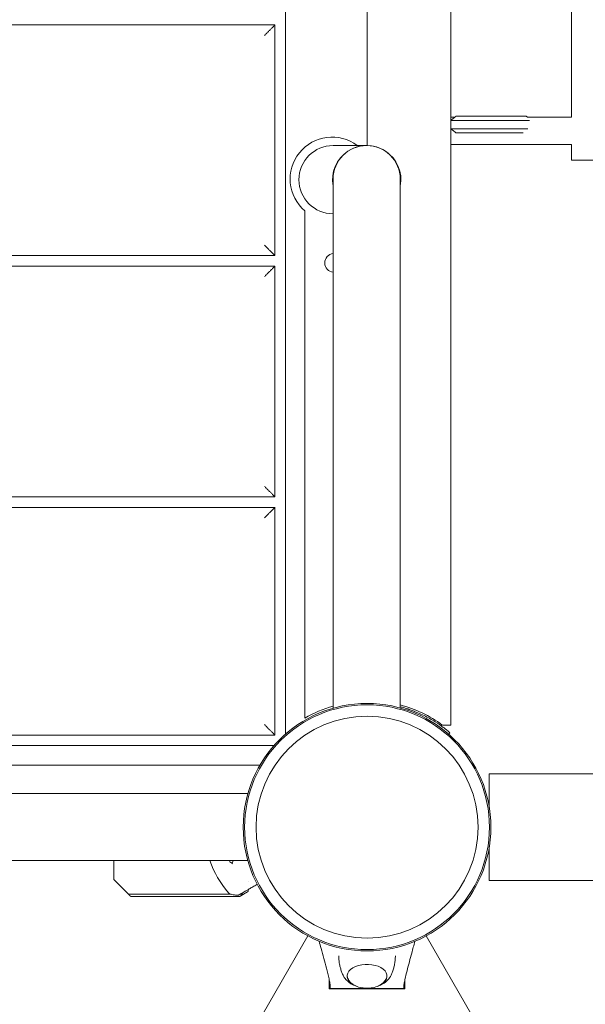
# Model space of a CAD drawing. Units: millimetres. Extents: x -7649 to 5040, y -4878 to 5696.
# Drawn here: x -2166 to -1896, y -84 to 385 of the extents above; entities that cross this region are included whole.
import ezdxf

# ---------------------------------------------------------------- set-up
doc = ezdxf.new("R2010")
doc.units = ezdxf.units.MM
doc.header["$LTSCALE"] = 0.2
doc.layers.add('HAGS-Plan', color=7, linetype='Continuous')

msp = doc.modelspace()

# ---------------------------------------------------------------- linework, layer by layer
at = {"layer": 'HAGS-Plan', "lineweight": 0}
for p, q in [((-2038.89, 44.37), (-2038.89, 955.63)), ((-1960.12, 951.28), (-1960.12, 48.72)), ((-2000, 676.24), (-2000, 325)), ((-1902.5, 338.49), (-1902.5, 437.51)), ((-2956.11, 382.5), (-2043.89, 382.5)), ((-2043.89, 382.5), (-2043.89, 272.5)), ((-1960.12, 338.5), (-1958.17, 338.5)), ((-1957.53, 339), (-1924.12, 339)), ((-1924.12, 339), (-1923.62, 338.5)), ((-1923.62, 338.5), (-1902.5, 338.5)), ((-1922.64, 337), (-1960.12, 337)), ((-1960.12, 333), (-1923.39, 333)), ((-1925.57, 331), (-1957.53, 331)), ((-2000.16, 325), (-2016.16, 325)), ((-1960.12, 325.5), (-1902.5, 325.5)), ((-1902.5, 318), (-1902.5, 325.51)), ((-1902.5, 318), (-1889.5, 318)), ((-2016.16, 309), (-2016.16, 56.74)), ((-1984.16, 309), (-1984.16, 56.83)), ((-2029.66, 52.05), (-2029.66, 293.81)), ((-2043.89, 272.5), (-2956.11, 272.5)), ((-2956.11, 267.5), (-2043.89, 267.5)), ((-2043.89, 267.5), (-2043.89, 157.5)), ((-2043.89, 157.5), (-2956.11, 157.5)), ((-2956.11, 152.5), (-2043.89, 152.5)), ((-2043.89, 152.5), (-2043.89, 43.89)), ((-1964.12, 48.72), (-1960.12, 48.72)), ((-2043.89, 43.89), (-2956.11, 43.89)), ((-1960.48, 45.06), (-1961.25, 45.7)), ((-1960.48, 45.06), (-1961.07, 44.34)), ((-2955.63, 38.89), (-2044.37, 38.89)), ((-2051.02, 29.62), (-2292.56, 29.63)), ((-58.25, 25.4), (-1941.75, 25.4)), ((-1941.75, 9.38), (-1941.75, 25.4)), ((-2056.75, 16.12), (-2307.76, 16.13)), ((-1941.75, -25.4), (-1941.75, -9.38)), ((-2307.76, -15.87), (-2056.82, -15.88)), ((-2120.66, -24.79), (-2120.66, -15.87)), ((-2120.51, -25.15), (-2113.66, -32)), ((-2056.66, -25.99), (-2056.66, -25.99)), ((-58.25, -25.4), (-1941.75, -25.4)), ((-2113.66, -32), (-2064.75, -32)), ((-2060.58, -32), (-2058.92, -32)), ((-2058.92, -32), (-2056.91, -30.83)), ((-2056.66, -30.4), (-2056.66, -29.74)), ((-2060.79, -33), (-2112.45, -33)), ((-2054.25, -96.93), (-2028.21, -51.82)), ((-1971.79, -51.82), (-1945.75, -96.93)), ((-2018, -77), (-2018, -72.81)), ((-1982, -72.81), (-1982, -77)), ((-2018, -77), (-1982, -77)), ((-1989.51, -76.94), (-2010.49, -76.94))]:
    msp.add_line(p, q, dxfattribs=at)
for radius in [59, 58.34, 52.89]:
    msp.add_circle((-2000, 0), radius, dxfattribs=at)
for centre, radius, start, end in [((-2016.66, 309.01), 20, 53.0982, 229.4584), ((-2016.16, 308.72), 16.28, 90, 270), ((-2000.16, 308.72), 16.28, 349.3999, 190.6001), ((-2000.16, 309), 16, 0, 180), ((-2015.66, 269.02), 4.5, 96.3794, 263.6206), ((-2000, 0), 59.91, 105.6513, 119.6773), ((-1999.27, 0.95), 59.3, 53.654, 75.2438), ((-2029.8, 0), 47.88, 199.3638, 220.9154), ((-2120.16, -24.79), 0.5, 180, 225), ((-2057.16, -30.4), 0.5, 300, 0)]:
    msp.add_arc(centre, radius, start, end, dxfattribs=at)
for start_param, end_param in [(-0.938716, 0.308776), (0.392369, 0.392473)]:
    msp.add_ellipse((-2064.54, -14.25), major_axis=(0, -2.75), ratio=0.48481, start_param=start_param, end_param=end_param, dxfattribs=at)
at = {"layer": 'HAGS-Plan', "lineweight": 0, "extrusion": (0, 0, -1)}
for start_param, end_param in [(-0.270988, 3.909622), (-0.768029, -0.270988)]:
    msp.add_ellipse((-2000, -70.99), major_axis=(-9.5, 0), ratio=0.590209, start_param=start_param, end_param=end_param, dxfattribs=at)
at = {"layer": 'HAGS-Plan', "lineweight": 0}
for points, weights in [([(-2043.89, 382.5), (-2043.89, 382.5), (-2045.96, 380.43), (-2048.89, 377.5)], [1, 0.804737854124, 0.804737854124, 1]), ([(-2043.89, 272.5), (-2043.89, 272.5), (-2045.96, 274.57), (-2048.89, 277.5)], [1, 0.804737854124, 0.804737854124, 1]), ([(-2043.89, 267.5), (-2043.89, 267.5), (-2045.96, 265.43), (-2048.89, 262.5)], [1, 0.804737854124, 0.804737854124, 1]), ([(-2043.89, 157.5), (-2043.89, 157.5), (-2045.96, 159.57), (-2048.89, 162.5)], [1, 0.804737854124, 0.804737854124, 1]), ([(-2043.89, 152.5), (-2043.89, 152.5), (-2045.96, 150.43), (-2048.89, 147.5)], [1, 0.804737854124, 0.804737854124, 1]), ([(-2043.89, 43.89), (-2043.89, 43.89), (-2045.96, 45.96), (-2048.89, 48.89)], [1, 0.804737854124, 0.804737854124, 1]), ([(-2112.8, -32.85), (-2112.99, -32.67), (-2113.3, -32.36), (-2113.66, -32)], [1, 0.914712036318, 0.914712036318, 1]), ([(-2058.92, -32), (-2059.66, -32.43), (-2060.27, -32.78), (-2060.54, -32.93)], [1, 0.883049105457, 0.883049105457, 1])]:
    msp.add_rational_spline(points, weights, degree=3, dxfattribs=at)
for points, degree in [([(-1960.12, 337), (-1958.84, 337.96), (-1957.53, 339)], 2), ([(-1957.53, 331), (-1958.84, 332.04), (-1960.12, 333)], 2), ([(-2064.43, -17.4), (-2064.43, -17.4), (-2064.43, -17.4), (-2064.43, -17.4)], 3), ([(-2112.8, -32.85), (-2112.75, -32.9), (-2112.7, -32.94), (-2112.64, -32.96)], 3), ([(-2056.14, -29.44), (-2055.88, -29.29), (-2055.62, -29.14), (-2055.34, -28.99)], 3), ([(-2060.79, -33), (-2060.7, -33), (-2060.62, -32.98), (-2060.54, -32.93)], 3), ([(-2060.54, -32.93), (-2060.62, -32.98), (-2060.7, -33), (-2060.79, -33)], 3)]:
    msp.add_open_spline(points, degree=degree, dxfattribs=at)
for points, knots in [([(-1984.16, 57.43), (-1983.5, 57.26), (-1982.84, 57.08), (-1982.17, 56.88), (-1981.9, 56.8), (-1981.63, 56.72), (-1981.37, 56.63), (-1981.1, 56.55), (-1980.83, 56.46), (-1980.56, 56.38), (-1980.43, 56.33), (-1980.3, 56.29), (-1980.17, 56.24), (-1980.1, 56.22), (-1980.03, 56.2), (-1979.97, 56.17), (-1979.93, 56.16), (-1979.9, 56.15), (-1979.87, 56.14), (-1979.85, 56.13), (-1979.83, 56.13), (-1979.82, 56.12), (-1979.81, 56.12), (-1979.8, 56.12), (-1979.79, 56.11), (-1979.78, 56.11), (-1979.77, 56.11), (-1979.76, 56.11), (-1979.55, 56.03), (-1979.28, 55.94), (-1978.97, 55.82)], [0.7967851, 0.7967851, 0.7967851, 0.7967851, 0.875, 0.875, 0.875, 0.90625, 0.90625, 0.90625, 0.9375, 0.9375, 0.9375, 0.953125, 0.953125, 0.953125, 0.9609375, 0.9609375, 0.9609375, 0.9648438, 0.9648438, 0.9648438, 0.9668089, 0.9668089, 0.9668089, 0.9677734, 0.9677734, 0.9677734, 0.96875, 0.96875, 0.96875, 1, 1, 1, 1]), ([(-1978.97, 55.82), (-1978.69, 55.72), (-1978.42, 55.63), (-1978.16, 55.53), (-1978.03, 55.48), (-1977.9, 55.43), (-1977.77, 55.38), (-1977.7, 55.35), (-1977.64, 55.33), (-1977.58, 55.3), (-1977.54, 55.29), (-1977.51, 55.28), (-1977.48, 55.27), (-1977.45, 55.25), (-1977.42, 55.24), (-1977.39, 55.23), (-1976.86, 55.02), (-1976.35, 54.81), (-1975.83, 54.59), (-1974.81, 54.16), (-1973.81, 53.7), (-1972.85, 53.22), (-1970.93, 52.27), (-1969.16, 51.27), (-1967.61, 50.3), (-1966.06, 49.33), (-1964.75, 48.4), (-1963.68, 47.6), (-1963.41, 47.41), (-1963.16, 47.22), (-1962.92, 47.04), (-1962.69, 46.85), (-1962.47, 46.68), (-1962.27, 46.52), (-1962.17, 46.44), (-1962.07, 46.37), (-1961.98, 46.29), (-1961.93, 46.25), (-1961.89, 46.22), (-1961.84, 46.18), (-1961.8, 46.15), (-1961.75, 46.11), (-1961.71, 46.08), (-1961.67, 46.04), (-1961.63, 46.01), (-1961.59, 45.98), (-1961.57, 45.96), (-1961.55, 45.94), (-1961.53, 45.93), (-1961.52, 45.92), (-1961.51, 45.91), (-1961.5, 45.9), (-1961.5, 45.9), (-1961.49, 45.9), (-1961.49, 45.89), (-1961.48, 45.89), (-1961.48, 45.89), (-1961.48, 45.89), (-1961.48, 45.88), (-1961.47, 45.88), (-1961.47, 45.88), (-1961.41, 45.83), (-1961.34, 45.77), (-1961.25, 45.7)], [0, 0, 0, 0, 0.03125, 0.03125, 0.03125, 0.046875, 0.046875, 0.046875, 0.054687, 0.054687, 0.054687, 0.058594, 0.058594, 0.058594, 0.0625, 0.0625, 0.0625, 0.125, 0.125, 0.125, 0.25, 0.25, 0.25, 0.5, 0.5, 0.5, 0.75, 0.75, 0.75, 0.8125, 0.8125, 0.8125, 0.875, 0.875, 0.875, 0.90625, 0.90625, 0.90625, 0.921875, 0.921875, 0.921875, 0.9375, 0.9375, 0.9375, 0.953125, 0.953125, 0.953125, 0.960937, 0.960937, 0.960937, 0.964844, 0.964844, 0.964844, 0.966809, 0.966809, 0.966809, 0.967773, 0.967773, 0.967773, 0.96875, 0.96875, 0.96875, 1, 1, 1, 1]), ([(-2064.43, -17.4), (-2064.24, -17.13), (-2064.08, -16.79), (-2063.94, -16.23), (-2063.9, -16.06), (-2063.88, -15.87)], [0, 0, 0, 0, 1.584536, 1.584536, 2.25125, 2.25125, 2.25125, 2.25125]), ([(-2055.34, -28.99), (-2055.05, -28.82), (-2054.75, -28.64), (-2054.12, -28.28), (-2053.8, -28.1), (-2053.14, -27.72), (-2052.8, -27.52), (-2052.41, -27.3), (-2052.37, -27.27), (-2052.33, -27.25)], [40.255796, 40.255796, 40.255796, 40.255796, 42.109358, 42.109358, 43.962921, 43.962921, 45.816483, 45.816483, 46.024867, 46.024867, 46.024867, 46.024867]), ([(-2112.45, -33), (-2112.51, -33), (-2112.57, -32.99), (-2112.69, -32.94), (-2112.75, -32.9), (-2112.8, -32.85)], [-0.0000063246, -0.0000063246, -0.0000063246, -0.0000063246, 0.0003207486, 0.0003207486, 0.0006478218, 0.0006478218, 0.0006478218, 0.0006478218]), ([(-2112.63, -32.96), (-2112.63, -32.96), (-2112.63, -32.96), (-2112.69, -32.94), (-2112.75, -32.9), (-2112.8, -32.85)], [0.0003206829, 0.0003206829, 0.0003206829, 0.0003206829, 0.0003207486, 0.0003207486, 0.0006478218, 0.0006478218, 0.0006478218, 0.0006478218]), ([(-2061.17, -32.32), (-2061.25, -32.35), (-2061.32, -32.37), (-2061.53, -32.4), (-2061.66, -32.41), (-2062.07, -32.42), (-2062.36, -32.4), (-2063.42, -32.3), (-2064.19, -32.17), (-2065.12, -31.89), (-2065.31, -31.83), (-2065.58, -31.7), (-2065.67, -31.65), (-2065.83, -31.52), (-2065.91, -31.44), (-2065.98, -31.36)], [0.309879, 0.309879, 0.309879, 0.309879, 0.541134, 0.541134, 0.933455, 0.933455, 1.788709, 1.788709, 4.119191, 4.119191, 4.70378, 4.70378, 5.011853, 5.011853, 5.338678, 5.338678, 5.338678, 5.338678]), ([(-2060.9, -32.18), (-2060.91, -32.19), (-2060.92, -32.19), (-2060.97, -32.22), (-2061, -32.24), (-2061.04, -32.26), (-2061.05, -32.27), (-2061.05, -32.27)], [0, 0, 0, 0, 0.038875, 0.038875, 0.1632887, 0.1632887, 0.1763611, 0.1763611, 0.1763611, 0.1763611]), ([(-2060.9, -32.18), (-2060.73, -32.08), (-2060.53, -31.97), (-2060.07, -31.71), (-2059.81, -31.56), (-2059.23, -31.22), (-2058.91, -31.04), (-2058.22, -30.64), (-2057.84, -30.42), (-2057.03, -29.96), (-2056.6, -29.71), (-2056.14, -29.44)], [23.118274, 23.118274, 23.118274, 23.118274, 26.202575, 26.202575, 29.286876, 29.286876, 32.371177, 32.371177, 35.455478, 35.455478, 38.539778, 38.539778, 38.539778, 38.539778]), ([(-2017.5, -76.94), (-2017.5, -76.05), (-2017.57, -75.26), (-2017.8, -73.74), (-2017.96, -72.99), (-2018.49, -70.58), (-2018.92, -68.92), (-2020.17, -64.11), (-2021.03, -60.95), (-2022.2, -56.67), (-2022.51, -55.54), (-2022.82, -54.41)], [0, 0, 0, 0, 2.881371, 2.881371, 5.718775, 5.718775, 11.883692, 11.883692, 23.599208, 23.599208, 27.798037, 27.798037, 27.798037, 27.798037]), ([(-1977.18, -54.41), (-1977.69, -56.28), (-1978.2, -58.14), (-1979.47, -62.81), (-1980.23, -65.61), (-1981.31, -69.82), (-1981.66, -71.22), (-1982.11, -73.31), (-1982.24, -74), (-1982.44, -75.4), (-1982.5, -76.13), (-1982.5, -76.94)], [3.060425, 3.060425, 3.060425, 3.060425, 10.000007, 10.000007, 20.406249, 20.406249, 25.614295, 25.614295, 28.225841, 28.225841, 30.859684, 30.859684, 30.859684, 30.859684]), ([(-2011.44, -70.55), (-2011.69, -70.03), (-2011.92, -69.48), (-2012.34, -68.34), (-2012.53, -67.75), (-2012.87, -66.52), (-2013.02, -65.89), (-2013.26, -64.59), (-2013.35, -63.93), (-2013.47, -62.62), (-2013.5, -61.98), (-2013.5, -61.34)], [6.0138287, 6.0138287, 6.0138287, 6.0138287, 6.0677, 6.0677, 6.1215713, 6.1215713, 6.1754427, 6.1754427, 6.229314, 6.229314, 6.2803178, 6.2803178, 6.2803178, 6.2803178]), ([(-1986.5, -61.34), (-1986.5, -61.98), (-1986.53, -62.62), (-1986.65, -63.93), (-1986.75, -64.59), (-1986.98, -65.89), (-1987.13, -66.52), (-1987.47, -67.75), (-1987.66, -68.34), (-1988.08, -69.48), (-1988.31, -70.03), (-1988.56, -70.55)], [3.1444618, 3.1444618, 3.1444618, 3.1444618, 3.195464, 3.195464, 3.2493353, 3.2493353, 3.3032066, 3.3032066, 3.357078, 3.357078, 3.4109493, 3.4109493, 3.4109493, 3.4109493]), ([(-2005.25, -75.75), (-2006.08, -75.46), (-2006.88, -75.1), (-2008.74, -73.97), (-2009.77, -73.11), (-2010.93, -71.52), (-2011.21, -71.05), (-2011.44, -70.55)], [5.2494478, 5.2494478, 5.2494478, 5.2494478, 5.5104312, 5.5104312, 5.8791276, 5.8791276, 6.0138287, 6.0138287, 6.0138287, 6.0138287]), ([(-1990.51, -70.7), (-1990.55, -71.21), (-1990.67, -71.7), (-1991.12, -72.79), (-1991.5, -73.35), (-1992.5, -74.44), (-1993.16, -74.93), (-1994.72, -75.79), (-1995.63, -76.13), (-1997.55, -76.61), (-1998.57, -76.75), (-2000.6, -76.81), (-2001.62, -76.73), (-2003.58, -76.37), (-2004.53, -76.08), (-2006.27, -75.29), (-2007.06, -74.79), (-2008.33, -73.59), (-2008.84, -72.91), (-2009.33, -71.68), (-2009.45, -71.19), (-2009.49, -70.7)], [3.185259, 3.185259, 3.185259, 3.185259, 3.380504, 3.380504, 3.642244, 3.642244, 3.958692, 3.958692, 4.311428, 4.311428, 4.664907, 4.664907, 5.015191, 5.015191, 5.367422, 5.367422, 5.722389, 5.722389, 6.049831, 6.049831, 6.239519, 6.239519, 6.239519, 6.239519]), ([(-1988.56, -70.55), (-1988.96, -71.42), (-1989.5, -72.17), (-1990.84, -73.61), (-1991.67, -74.24), (-1993.26, -75.16), (-1993.99, -75.49), (-1994.75, -75.75)], [3.4109493, 3.4109493, 3.4109493, 3.4109493, 3.6427267, 3.6427267, 3.9359264, 3.9359264, 4.1753302, 4.1753302, 4.1753302, 4.1753302]), ([(-2010.49, -76.94), (-2010.95, -76.94), (-2011.41, -76.94), (-2012.5, -76.94), (-2013.13, -76.94), (-2014.69, -76.94), (-2014.89, -76.94), (-2015.89, -76.94), (-2016.22, -76.94), (-2016.78, -76.94), (-2017.02, -76.94), (-2017.27, -76.94), (-2017.35, -76.94), (-2017.47, -76.94), (-2017.5, -76.94), (-2017.5, -76.94)], [-1.610376, -1.610376, -1.610376, -1.610376, -1.471605, -1.471605, -1.284206, -1.284206, -1.001071, -1.001071, -0.764743, -0.764743, -0.444287, -0.444287, -0.255082, -0.255082, 0, 0, 0, 0]), ([(-1982.5, -76.94), (-1982.5, -76.94), (-1982.53, -76.94), (-1982.64, -76.94), (-1982.71, -76.94), (-1982.96, -76.94), (-1983.18, -76.94), (-1983.75, -76.94), (-1984.08, -76.94), (-1985.01, -76.94), (-1985.39, -76.94), (-1986.79, -76.94), (-1987.42, -76.94), (-1988.55, -76.94), (-1989.03, -76.94), (-1989.51, -76.94)], [0, 0, 0, 0, 0.076959, 0.076959, 0.1395146, 0.1395146, 0.2425588, 0.2425588, 0.3154534, 0.3154534, 0.3917977, 0.3917977, 0.4559643, 0.4559643, 0.5046419, 0.5046419, 0.5046419, 0.5046419])]:
    msp.add_open_spline(points, degree=3, knots=knots, dxfattribs=at)

doc.saveas('drawing.dxf')
